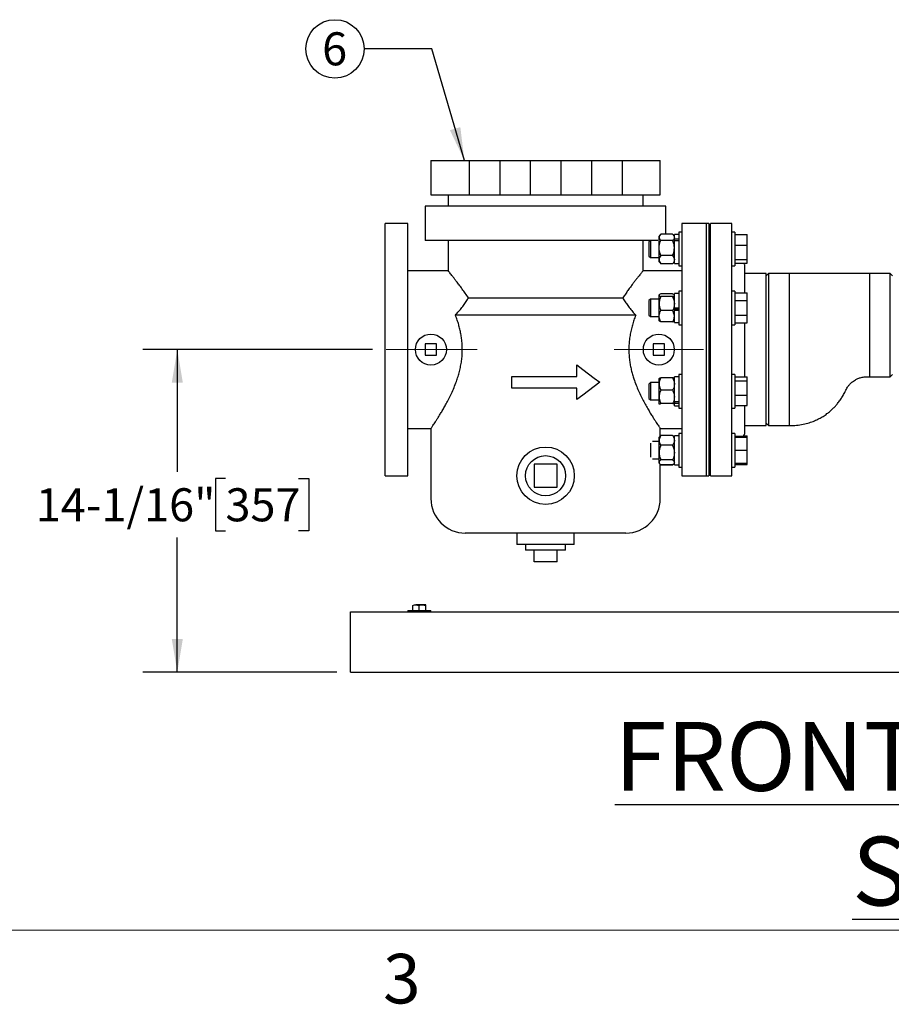
# Model space of a CAD drawing. Units: inches. Extents: x 0.1 to 22.1, y 0.1 to 17.1.
# Drawn here: x 6.9 to 10.1, y 0.2 to 3.8 of the extents above; entities that cross this region are included whole.
import ezdxf

# ---------------------------------------------------------------- set-up
doc = ezdxf.new("R2010")
doc.units = ezdxf.units.IN
doc.header["$MEASUREMENT"] = 0
doc.linetypes.add('CENTERX2', pattern=[0.8, 0.5, -0.1, 0.1, -0.1])
doc.layers.add('7', color=7, linetype='Continuous', lineweight=25)
doc.styles.add('SLDTEXTSTYLE0', font='TXT', dxfattribs={"width": 0.75})
doc.styles.add('SLDTEXTSTYLE3', font='TXT', dxfattribs={"width": 0.8625})
doc.dimstyles.new('SLDDIMSTYLE0', dxfattribs={"dimtxt": 0.12, "dimasz": 0.12, "dimexe": 0, "dimexo": 0.0625, "dimgap": 0.03, "dimtad": 0, "dimtih": 1, "dimtoh": 1, "dimdec": 6, "dimlfac": 12, "dimrnd": 1e-09, "dimzin": 12, "dimdsep": 46, "dimlunit": 5, "dimtxsty": 'SLDTEXTSTYLE0', "dimsah": 1, "dimcen": 0.09, "dimadec": 0, "dimazin": 3, "dimtfac": 1, "dimtofl": 0, "dimtmove": 0, "dimatfit": 3, "dimfxl": 0, "dimfrac": 2, "dimtolj": 1, "dimtzin": 12, "dimarcsym": 0})
doc.dimstyles.new('SLDDIMSTYLE2', dxfattribs={"dimtxt": 0.18, "dimasz": 0.12, "dimexe": 0, "dimexo": 0.0625, "dimgap": 0, "dimtad": 0, "dimtih": 1, "dimtoh": 1, "dimdec": 0, "dimrnd": 1e-09, "dimzin": 0, "dimdsep": 46, "dimlunit": 5, "dimtxsty": 'Standard', "dimsah": 1, "dimcen": 0.09, "dimadec": 0, "dimazin": 0, "dimtfac": 0.12, "dimtdec": 0, "dimtofl": 0, "dimtmove": 0, "dimatfit": 3, "dimfxl": 0, "dimfrac": 2, "dimtolj": 1, "dimtzin": 0, "dimarcsym": 0})

# ---------------------------------------------------------------- blocks, each defined once
blk = doc.blocks.new('_D_11')
at = {"layer": '7'}
for p, q in [((8.1895, 2.5909), (7.355, 2.5909)), ((7.48, 2.5909), (7.48, 2.1471)), ((7.655, 2.1227), (7.6184, 2.1227)), ((7.6184, 2.1227), (7.6184, 1.9322)), ((7.921, 2.1227), (7.9576, 2.1227)), ((7.9576, 2.1227), (7.9576, 1.9322)), ((7.6184, 1.9322), (7.655, 1.9322)), ((7.9576, 1.9322), (7.921, 1.9322)), ((7.48, 1.419), (7.48, 1.9079)), ((8.0599, 1.419), (7.355, 1.419))]:
    blk.add_line(p, q, dxfattribs=at)
for points in [[(7.48, 2.5909), (7.46, 2.4709), (7.5, 2.4709)], [(7.48, 1.419), (7.5, 1.539), (7.46, 1.539)]]:
    blk.add_solid(points, dxfattribs=at)
at = {"layer": '7', "char_height": 0.12, "attachment_point": 1, "style": 'SLDTEXTSTYLE0'}
for s, insert in [('14-1/16"', (6.9659, 2.0869)), ('357', (7.655, 2.0869))]:
    blk.add_mtext(s, dxfattribs=dict(at, insert=insert))
blk = doc.blocks.new('SW_NOTE_8')
at = {"layer": '7', "color": 0}
blk.add_circle((-0.1061, 0), 0.1061, dxfattribs=at)
at = {"layer": '7', "color": 0, "insert": (-0.1073, 0.0603), "char_height": 0.12, "attachment_point": 2, "style": 'SLDTEXTSTYLE0'}
blk.add_mtext('6', dxfattribs=at)

msp = doc.modelspace()

# ---------------------------------------------------------------- linework, layer by layer
at = {"color": 7, "linetype": 'Continuous', "lineweight": 25}
for p, q in [((8.40158443, 3.27842466), (8.40158443, 3.15342455)), ((8.40158443, 3.27842466), (8.54003753, 3.27842466)), ((8.54003753, 3.27842466), (8.54003753, 3.15342455)), ((8.54003753, 3.27842466), (8.65202015, 3.27842466)), ((8.65202015, 3.27842466), (8.65202015, 3.15342455)), ((8.65202015, 3.27842466), (8.7622598, 3.27842466)), ((8.7622598, 3.27842466), (8.7622598, 3.15342455)), ((8.7622598, 3.27842466), (8.87424242, 3.27842466)), ((8.87424242, 3.27842466), (8.87424242, 3.15342455)), ((8.87424242, 3.27842466), (8.98448197, 3.27842466)), ((8.98448197, 3.27842466), (8.98448197, 3.15342455)), ((8.98448197, 3.27842466), (9.09646459, 3.27842466)), ((9.09646459, 3.27842466), (9.09646459, 3.15342455)), ((9.09646459, 3.27842466), (9.23491779, 3.27842466)), ((9.23491779, 3.15342455), (9.23491779, 3.27842466)), ((8.40158443, 3.15342455), (8.53984667, 3.15342455)), ((8.46408444, 3.15342455), (8.46408444, 3.11175791)), ((8.53984667, 3.15342455), (9.09665545, 3.15342455)), ((9.09665545, 3.15342455), (9.23491779, 3.15342455)), ((9.17241778, 3.11175791), (9.17241778, 3.15342455)), ((8.38075116, 3.11175791), (8.38075116, 2.9867579)), ((8.81825101, 3.11175791), (8.38075116, 3.11175791)), ((9.25575106, 3.11175791), (8.81825101, 3.11175791)), ((9.25575106, 3.01060934), (9.25575106, 3.11175791)), ((8.31825115, 3.04925791), (8.23491768, 3.04925791)), ((8.23491768, 2.59092459), (8.23491768, 3.04925791)), ((8.31825115, 2.59092459), (8.31825115, 3.04925791)), ((9.40158444, 3.04925791), (9.3130427, 3.04925791)), ((9.3130427, 3.04925791), (9.3130427, 2.13259127)), ((9.41200108, 3.04925791), (9.40158444, 3.04925791)), ((9.40158444, 3.04925791), (9.40158444, 2.13259127)), ((9.40158444, 3.04925791), (9.40158444, 2.59092459)), ((9.41200108, 3.04925791), (9.41200108, 2.59092459)), ((9.49533445, 3.04925791), (9.41720944, 3.04925791)), ((9.41720944, 2.13259127), (9.41720944, 3.04925791)), ((9.49533445, 2.13259127), (9.49533445, 3.04925791)), ((9.23538291, 3.00882765), (9.23079279, 3.00350186)), ((9.27995938, 3.01060934), (9.23704277, 3.01060934)), ((9.28620937, 3.00350186), (9.28161924, 3.00882765)), ((9.30187612, 3.00929356), (9.28620937, 3.00929356)), ((9.28620937, 2.99362563), (9.28620937, 3.00929356)), ((9.3130427, 3.01783523), (9.30187612, 3.01783523)), ((9.30187612, 3.01783523), (9.30187612, 2.89541857)), ((9.50650103, 3.01783523), (9.49533445, 3.01783523)), ((9.50650103, 3.01783523), (9.50650103, 2.89541857)), ((9.50650103, 3.0089092), (9.55016779, 3.0089092)), ((9.55016779, 2.9706359), (9.55016779, 3.0089092)), ((8.81825101, 2.9867579), (8.38075116, 2.9867579)), ((8.46408444, 2.9867579), (8.46408444, 2.877259)), ((9.22553592, 2.9867579), (8.81825101, 2.9867579)), ((9.17241778, 2.877259), (9.17241778, 2.9867579)), ((9.1978446, 2.9867579), (9.1940011, 2.9829144)), ((9.1940011, 2.9829144), (9.1940011, 2.9303394)), ((9.19896356, 2.9867579), (9.19896356, 2.92537685)), ((9.23079279, 2.98787685), (9.22869039, 2.98787685)), ((9.23079279, 2.99882334), (9.23079279, 3.00350186)), ((9.23079279, 2.9600462), (9.23079279, 2.99882334)), ((9.27995938, 2.98703734), (9.23704277, 2.98703734)), ((9.28620937, 2.99362563), (9.30187612, 2.99362563)), ((9.28620937, 2.98955695), (9.28620937, 2.99362563)), ((9.28620937, 2.98730672), (9.28620937, 2.98955695)), ((9.28620937, 2.98730672), (9.30187612, 2.98730672)), ((9.28620937, 2.90396024), (9.28620937, 2.98730672)), ((9.41720944, 2.98787685), (9.41200108, 2.98787685)), ((9.50650103, 2.9706359), (9.55016779, 2.9706359)), ((9.55016779, 2.91835365), (9.55016779, 2.9706359)), ((9.23079279, 2.91784971), (9.23079279, 2.9600462)), ((9.1940011, 2.9303394), (9.19896356, 2.92537685)), ((9.19896356, 2.92537685), (9.23079279, 2.92537685)), ((9.23079279, 2.90975185), (9.23079279, 2.91784971)), ((9.23079279, 2.90975185), (9.23538291, 2.90442615)), ((9.23704277, 2.90264446), (9.23552919, 2.90455228)), ((9.27995938, 2.93305495), (9.23704277, 2.93305495)), ((9.27995938, 2.90264446), (9.23704277, 2.90264446)), ((9.27995938, 2.90264446), (9.28147297, 2.90455228)), ((9.28161924, 2.90442615), (9.28620937, 2.90975185)), ((9.28620937, 2.90396024), (9.30187612, 2.90396024)), ((9.41200108, 2.92537685), (9.41720944, 2.92537685)), ((9.50650103, 2.91835365), (9.55016779, 2.91835365)), ((9.50650103, 2.9043446), (9.55016779, 2.9043446)), ((9.55016779, 2.9043446), (9.55016779, 2.91835365)), ((8.46418495, 2.87738289), (8.31825115, 2.87738289)), ((9.3130427, 2.87738289), (9.17231727, 2.87738289)), ((9.30187612, 2.89541857), (9.3130427, 2.89541857)), ((9.49533445, 2.89541857), (9.50650103, 2.89541857)), ((9.54220946, 2.79653001), (9.54220946, 2.89561207)), ((9.62033437, 2.86696625), (9.54220946, 2.86696625)), ((9.62866777, 2.86696625), (9.62033437, 2.85863294)), ((9.62033437, 2.31488292), (9.62033437, 2.86696625)), ((9.70366774, 2.86696625), (9.62866777, 2.86696625)), ((9.62866777, 2.86696625), (9.62866777, 2.59092459)), ((9.99533441, 2.86696625), (9.70366774, 2.86696625)), ((10.07033443, 2.86696625), (9.99533441, 2.86696625)), ((10.07866774, 2.85863294), (10.07033443, 2.86696625)), ((10.07033443, 2.67946623), (10.07033443, 2.86696625)), ((9.27995938, 2.79352455), (9.23704277, 2.79352455)), ((9.30187612, 2.7950701), (9.28620937, 2.7950701)), ((9.28620937, 2.74206196), (9.28620937, 2.7950701)), ((9.3130427, 2.80361177), (9.30187612, 2.80361177)), ((9.30187612, 2.80361177), (9.30187612, 2.68119512)), ((9.50650103, 2.80361177), (9.49533445, 2.80361177)), ((9.50650103, 2.80361177), (9.50650103, 2.68119512)), ((9.50650103, 2.79653001), (9.55016779, 2.79653001)), ((9.55016779, 2.7694667), (9.55016779, 2.79653001)), ((8.53801571, 2.77842461), (9.09848651, 2.77842461)), ((9.19896356, 2.7736534), (9.1940011, 2.76869094)), ((9.1940011, 2.76869094), (9.1940011, 2.71611595)), ((9.23079279, 2.7736534), (9.19896356, 2.7736534)), ((9.19896356, 2.7736534), (9.19896356, 2.71115339)), ((9.23169536, 2.79032569), (9.23079279, 2.7892784)), ((9.23079279, 2.78844554), (9.23079279, 2.7892784)), ((9.23079279, 2.75780605), (9.23079279, 2.78844554)), ((9.23079279, 2.71176391), (9.23079279, 2.75780605)), ((9.27995938, 2.78336653), (9.23704277, 2.78336653)), ((9.28620937, 2.7892784), (9.28530679, 2.79032569)), ((9.41720944, 2.7736534), (9.41200108, 2.7736534)), ((9.50650103, 2.7694667), (9.55016779, 2.7694667)), ((9.55016779, 2.71534019), (9.55016779, 2.7694667)), ((9.27995938, 2.73224548), (9.23704277, 2.73224548)), ((9.28620937, 2.73477056), (9.28620937, 2.74206196)), ((9.28620937, 2.74206196), (9.30187612, 2.74206196)), ((9.30187612, 2.73721302), (9.28620937, 2.73721302)), ((9.28620937, 2.73477056), (9.28620937, 2.73382741)), ((9.28620937, 2.73382741), (9.30187612, 2.73382741)), ((9.28620937, 2.68973679), (9.28620937, 2.73382741)), ((9.14563119, 2.7159246), (8.49087094, 2.7159246)), ((9.1940011, 2.71611595), (9.19896356, 2.71115339)), ((9.19896356, 2.71115339), (9.23079279, 2.71115339)), ((9.23079279, 2.69552839), (9.23079279, 2.71176391)), ((9.23079279, 2.69552839), (9.23169536, 2.6944812)), ((9.27995938, 2.69128234), (9.23704277, 2.69128234)), ((9.28530679, 2.6944812), (9.28620937, 2.69552839)), ((9.28620937, 2.68973679), (9.30187612, 2.68973679)), ((9.41200108, 2.71115339), (9.41720944, 2.71115339)), ((9.50650103, 2.71534019), (9.55016779, 2.71534019)), ((9.50650103, 2.68827688), (9.55016779, 2.68827688)), ((9.54220946, 2.49172803), (9.54220946, 2.68827688)), ((9.55016779, 2.68827688), (9.55016779, 2.71534019)), ((9.30187612, 2.68119512), (9.3130427, 2.68119512)), ((9.49533445, 2.68119512), (9.50650103, 2.68119512)), ((10.07033443, 2.49196621), (10.07033443, 2.67946623)), ((8.38075116, 2.61175796), (8.38075116, 2.57009122)), ((8.4224177, 2.61175796), (8.38075116, 2.61175796)), ((8.4224177, 2.57009122), (8.4224177, 2.61175796)), ((9.20887605, 2.61175796), (9.20887605, 2.57009122)), ((9.25054279, 2.61175796), (9.20887605, 2.61175796)), ((9.25054279, 2.57009122), (9.25054279, 2.61175796)), ((8.23491768, 2.13259127), (8.23491768, 2.59092459)), ((8.31825115, 2.13259127), (8.31825115, 2.59092459)), ((9.40158444, 2.59092459), (9.40158444, 2.13259127)), ((9.41200108, 2.59092459), (9.41200108, 2.13259127)), ((9.62866777, 2.59092459), (9.62866777, 2.31488292)), ((8.38075116, 2.57009122), (8.4224177, 2.57009122)), ((9.20887605, 2.57009122), (9.25054279, 2.57009122)), ((8.93236477, 2.49290506), (8.93236477, 2.53516941)), ((8.69568446, 2.49290506), (8.93236477, 2.49290506)), ((8.69568446, 2.45123837), (8.69568446, 2.49290506)), ((9.19896356, 2.47069568), (9.1940011, 2.46573322)), ((9.23079279, 2.47069568), (9.19896356, 2.47069568)), ((9.19896356, 2.47069568), (9.19896356, 2.40819572)), ((9.23090064, 2.48644594), (9.23079279, 2.48632068)), ((9.23079279, 2.46578192), (9.23079279, 2.48632068)), ((9.27995938, 2.48816993), (9.23704277, 2.48816993)), ((9.28620937, 2.48632068), (9.28610152, 2.48644594)), ((9.30187612, 2.49211239), (9.28620937, 2.49211239)), ((9.28620937, 2.40196408), (9.28620937, 2.49211239)), ((9.3130427, 2.50065406), (9.30187612, 2.50065406)), ((9.30187612, 2.50065406), (9.30187612, 2.3782374)), ((9.41720944, 2.47069568), (9.41200108, 2.47069568)), ((9.50650103, 2.50065406), (9.49533445, 2.50065406)), ((9.50650103, 2.50065406), (9.50650103, 2.3782374)), ((9.50650103, 2.49172803), (9.55016779, 2.49172803)), ((9.50650103, 2.47771898), (9.55016779, 2.47771898)), ((9.55016779, 2.47771898), (9.55016779, 2.49172803)), ((9.55016779, 2.42543673), (9.55016779, 2.47771898)), ((9.99533441, 2.49196621), (10.07033443, 2.49196621)), ((10.07033443, 2.49196621), (10.07866774, 2.50029962)), ((8.93236477, 2.45123837), (8.69568446, 2.45123837)), ((8.93236477, 2.40897403), (8.93236477, 2.45123837)), ((9.1940011, 2.46573322), (9.1940011, 2.41315823)), ((9.23079279, 2.41903182), (9.23079279, 2.46578192)), ((9.27995938, 2.44339395), (9.23704277, 2.44339395)), ((9.1940011, 2.41315823), (9.19896356, 2.40819572)), ((9.19896356, 2.40819572), (9.23079279, 2.40819572)), ((9.23079279, 2.39269558), (9.23079279, 2.41903182)), ((9.28620937, 2.4013452), (9.28620937, 2.40196408)), ((9.28620937, 2.40196408), (9.30187612, 2.40196408)), ((9.28620937, 2.4013452), (9.28620937, 2.39663769)), ((9.41200108, 2.40819572), (9.41720944, 2.40819572)), ((9.50650103, 2.42543673), (9.55016779, 2.42543673)), ((9.55016779, 2.38716343), (9.55016779, 2.42543673)), ((9.23111134, 2.39244836), (9.23079279, 2.39269558)), ((9.23079279, 2.39257072), (9.23090064, 2.39244552)), ((9.27995938, 2.39466969), (9.23704277, 2.39466969)), ((9.28610152, 2.39244552), (9.28620937, 2.39257072)), ((9.28620937, 2.39663769), (9.30187612, 2.39663769)), ((9.28620937, 2.38677907), (9.28620937, 2.39663769)), ((9.28620937, 2.38677907), (9.30187612, 2.38677907)), ((9.30187612, 2.3782374), (9.3130427, 2.3782374)), ((9.49533445, 2.3782374), (9.50650103, 2.3782374)), ((9.50650103, 2.38716343), (9.55016779, 2.38716343)), ((9.54220946, 2.2862371), (9.54220946, 2.38716343)), ((8.31825115, 2.30446624), (8.40170333, 2.30446624)), ((8.40158443, 2.30463891), (8.40158443, 2.04925789)), ((9.23478755, 2.30446624), (9.3130427, 2.30446624)), ((9.23491779, 2.27655462), (9.23491779, 2.30465529)), ((9.54220946, 2.31488292), (9.62033437, 2.31488292)), ((9.62033437, 2.32321623), (9.62866777, 2.31488292)), ((9.62866777, 2.31488292), (9.70366774, 2.31488292)), ((9.23079279, 2.25647228), (9.20640729, 2.25647228)), ((9.23327055, 2.27497211), (9.23079279, 2.27209728)), ((9.23079279, 2.2606974), (9.23079279, 2.27209728)), ((9.23079279, 2.21642521), (9.23079279, 2.2606974)), ((9.23704277, 2.27920466), (9.23491779, 2.27652627)), ((9.23538291, 2.27742298), (9.23491779, 2.2768833)), ((9.27995938, 2.27920466), (9.23704277, 2.27920466)), ((9.27995938, 2.27838715), (9.23704277, 2.27838715)), ((9.27995938, 2.27920466), (9.28147297, 2.27729694)), ((9.28373161, 2.27497211), (9.28161924, 2.27742298)), ((9.28620937, 2.27209728), (9.28373161, 2.27497211)), ((9.30187612, 2.27788893), (9.28620937, 2.27788893)), ((9.28620937, 2.17255669), (9.28620937, 2.27788893)), ((9.3130427, 2.2864306), (9.30187612, 2.2864306)), ((9.30187612, 2.28642904), (9.30187612, 2.16401395)), ((9.41720944, 2.25647228), (9.41200108, 2.25647228)), ((9.50650103, 2.2864306), (9.49533445, 2.2864306)), ((9.50650103, 2.28642904), (9.50650103, 2.16401395)), ((9.50650103, 2.27582042), (9.53179272, 2.27582042)), ((9.50650103, 2.27209728), (9.55016779, 2.27209728)), ((9.53747159, 2.27750452), (9.55016779, 2.27750452)), ((9.55016779, 2.27209728), (9.55016779, 2.27750452)), ((9.55016779, 2.22522227), (9.55016779, 2.27209728)), ((9.19896356, 2.25087911), (9.19896356, 2.19956544)), ((9.27995938, 2.24300765), (9.23704277, 2.24300765)), ((9.50650103, 2.22522227), (9.55016779, 2.22522227)), ((9.55016779, 2.17834727), (9.55016779, 2.22522227)), ((9.20640729, 2.19397227), (9.23079279, 2.19397227)), ((9.23079279, 2.18095008), (9.23079279, 2.21642521)), ((9.27995938, 2.18984277), (9.23704277, 2.18984277)), ((9.41200108, 2.19397227), (9.41720944, 2.19397227)), ((8.77658447, 2.17425791), (8.77658447, 2.09092458)), ((8.85991775, 2.17425791), (8.77658447, 2.17425791)), ((8.85991775, 2.09092458), (8.85991775, 2.17425791)), ((9.23079279, 2.17834727), (9.23079279, 2.18095008)), ((9.23079279, 2.17834727), (9.23327055, 2.17547244)), ((9.23491779, 2.04925789), (9.23491779, 2.17388992)), ((9.23704277, 2.17123988), (9.23552919, 2.1731476)), ((9.23666574, 2.17176529), (9.23704277, 2.17123988)), ((9.27995938, 2.17205739), (9.23704277, 2.17205739)), ((9.27995938, 2.17123988), (9.23704277, 2.17123988)), ((9.27995938, 2.17123988), (9.28147297, 2.1731476)), ((9.28033641, 2.17176529), (9.27995938, 2.17123988)), ((9.28373161, 2.17547244), (9.28620937, 2.17834727)), ((9.28620937, 2.17255562), (9.30187612, 2.17255562)), ((9.30187612, 2.16401395), (9.3130427, 2.16401395)), ((9.49533445, 2.16401395), (9.50650103, 2.16401395)), ((9.50650103, 2.17834727), (9.55016779, 2.17834727)), ((9.50650103, 2.17293998), (9.55016779, 2.17293998)), ((9.55016779, 2.17293998), (9.55016779, 2.17834727)), ((8.23491768, 2.13259127), (8.31825115, 2.13259127)), ((9.3130427, 2.13259127), (9.40158444, 2.13259127)), ((9.40158444, 2.13259127), (9.41200108, 2.13259127)), ((9.41720944, 2.13259127), (9.49533445, 2.13259127)), ((8.77658447, 2.09092458), (8.85991775, 2.09092458)), ((9.10991778, 1.9242579), (8.52658444, 1.9242579)), ((8.71408446, 1.9242579), (8.71408446, 1.88259124)), ((8.92241776, 1.88259124), (8.92241776, 1.9242579)), ((8.81825101, 1.88259124), (8.71408446, 1.88259124)), ((8.74533447, 1.88259124), (8.74533447, 1.86175792)), ((8.81825101, 1.86175792), (8.74533447, 1.86175792)), ((8.77658447, 1.82009125), (8.77658447, 1.86175792)), ((8.92241776, 1.88259124), (8.81825101, 1.88259124)), ((8.89116775, 1.86175792), (8.81825101, 1.86175792)), ((8.85991775, 1.82009125), (8.85991775, 1.86175792)), ((8.89116775, 1.86175792), (8.89116775, 1.88259124)), ((8.85991775, 1.82009125), (8.77658447, 1.82009125)), ((8.33579659, 1.64321625), (8.33579659, 1.66137475)), ((8.37047835, 1.66346625), (8.34709976, 1.66346625)), ((8.35840313, 1.64321625), (8.35840313, 1.66137475)), ((8.38332542, 1.66346625), (8.37047835, 1.66346625)), ((8.38255357, 1.64321625), (8.38255357, 1.66137475)), ((8.38332542, 1.66346625), (8.38340091, 1.66330099)), ((8.38340208, 1.66344415), (8.38336375, 1.66346625)), ((8.10991767, 1.60134125), (8.10991767, 1.63779958)), ((8.10991767, 1.63779958), (13.10991783, 1.63779958)), ((8.31828029, 1.64321625), (8.31828029, 1.63779958)), ((8.31828029, 1.64321625), (8.40161376, 1.64321625)), ((8.40161376, 1.63779958), (8.40161376, 1.64321625)), ((8.10991767, 1.45550791), (8.10991767, 1.60134125)), ((8.10991767, 1.41904958), (8.10991767, 1.45550791)), ((8.10991767, 1.41904958), (13.10991783, 1.41904958)), ((8.27658442, 1.41904958), (8.27658442, 1.41892457)), ((8.27658442, 1.41892457), (12.94325108, 1.41892457))]:
    msp.add_line(p, q, dxfattribs=at)
at = {"color": 7, "linetype": 'Continuous', "lineweight": 25, "flags": 128}
for points in [[(8.93236477, 2.53516941), (8.95359012, 2.51891922), (8.97443943, 2.50295689), (8.9948551, 2.48732651), (9.01478031, 2.47207169)], [(9.01478031, 2.47207169), (8.9948551, 2.45681682), (8.97443943, 2.44118649), (8.95359012, 2.42522411), (8.93236477, 2.40897403)]]:
    msp.add_lwpolyline(points, dxfattribs=at)
at = {"color": 7, "linetype": 'Continuous', "lineweight": 25}
for centre, radius in [((8.40158441, 2.59092458), 0.05625), ((9.22970941, 2.59092458), 0.05625), ((8.81825108, 2.13259125), 0.10416667), ((8.81825108, 2.13259125), 0.07291667)]:
    msp.add_circle(centre, radius, dxfattribs=at)
for centre, radius, start, end in [((9.53179275, 2.89561208), 0.01041667, 360, 56.96360246), ((9.53179275, 2.28623708), 0.01041667, 270, 0), ((8.52658441, 2.04925791), 0.125, 180, 270), ((9.10991775, 2.04925791), 0.125, 270, 0)]:
    msp.add_arc(centre, radius, start, end, dxfattribs=at)
for points, knots in [([(9.23704277, 3.01060934), (9.23540125, 3.00877678), (9.23205841, 3.0050449), (9.23080342, 3.00096849), (9.23079306, 2.99887875), (9.23079279, 2.99882334)], [0, 0, 0, 0, 0.4843405499, 0.9863286859, 1, 1, 1, 1]), ([(9.27995938, 3.01060934), (9.28160096, 3.00877679), (9.28494391, 3.00504492), (9.28619874, 3.00096849), (9.28620909, 2.99887875), (9.28620937, 2.99882334)], [0, 0, 0, 0, 0.4843413611, 0.9863286952, 1, 1, 1, 1]), ([(9.23079279, 2.99882334), (9.23103057, 2.99717363), (9.23151472, 2.99381456), (9.23431796, 2.98990891), (9.23642868, 2.9876845), (9.23704277, 2.98703734)], [0, 0, 0, 0, 0.4062914291, 0.8272688261, 1, 1, 1, 1]), ([(9.23079279, 2.9600462), (9.23079941, 2.9606644), (9.23084276, 2.96470894), (9.23186949, 2.97225697), (9.23436902, 2.98059602), (9.23638179, 2.98544499), (9.23704277, 2.98703734)], [0, 0, 0, 0, 0.0665314712, 0.4352811839, 0.8145516219, 1, 1, 1, 1]), ([(9.28620937, 2.99882334), (9.28597159, 2.99717363), (9.28548743, 2.99381456), (9.28268419, 2.98990891), (9.28057347, 2.9876845), (9.27995938, 2.98703734)], [0, 0, 0, 0, 0.4062914291, 0.8272688261, 1, 1, 1, 1]), ([(9.28620937, 2.9600462), (9.28620274, 2.9606644), (9.2861594, 2.96470894), (9.28513266, 2.97225697), (9.28263313, 2.98059602), (9.28062036, 2.98544499), (9.27995938, 2.98703734)], [0, 0, 0, 0, 0.0665314712, 0.4352811839, 0.8145516219, 1, 1, 1, 1]), ([(9.23704277, 2.93305495), (9.2361142, 2.93534017), (9.23391722, 2.94074696), (9.2313844, 2.9497569), (9.23099165, 2.95658757), (9.23079279, 2.9600462)], [0, 0, 0, 0, 0.2654597732, 0.628074346, 1, 1, 1, 1]), ([(9.27995938, 2.93305495), (9.28088795, 2.93534017), (9.28308493, 2.94074696), (9.28561776, 2.9497569), (9.2860105, 2.95658757), (9.28620937, 2.9600462)], [0, 0, 0, 0, 0.2654597732, 0.628074346, 1, 1, 1, 1]), ([(9.23704277, 2.93305495), (9.23540125, 2.93069068), (9.23205843, 2.925876), (9.23080342, 2.9206181), (9.23079306, 2.91792121), (9.23079279, 2.91784971)], [0, 0, 0, 0, 0.4843426249, 0.9863280954, 1, 1, 1, 1]), ([(9.23079279, 2.91784971), (9.23103057, 2.91572142), (9.23151472, 2.91138792), (9.23431799, 2.90634919), (9.23642869, 2.9034794), (9.23704277, 2.90264446)], [0, 0, 0, 0, 0.4062892375, 0.8272663268, 1, 1, 1, 1]), ([(9.27995938, 2.93305495), (9.28160095, 2.93069068), (9.28494389, 2.92587601), (9.28619874, 2.92061809), (9.28620909, 2.91792121), (9.28620937, 2.91784971)], [0, 0, 0, 0, 0.4843434361, 0.9863281047, 1, 1, 1, 1]), ([(9.28620937, 2.91784971), (9.28597159, 2.91572142), (9.28548744, 2.91138792), (9.28268416, 2.90634919), (9.28057347, 2.9034794), (9.27995938, 2.90264446)], [0, 0, 0, 0, 0.4062892375, 0.8272663268, 1, 1, 1, 1]), ([(8.53801571, 2.77842461), (8.53414842, 2.78411984), (8.52641414, 2.79550986), (8.51514537, 2.81121611), (8.50438115, 2.82580609), (8.49502295, 2.83814352), (8.48715972, 2.84832802), (8.48062659, 2.85667249), (8.47497834, 2.86380941), (8.47039389, 2.8695491), (8.46697326, 2.87380649), (8.46486327, 2.87641971), (8.4639445, 2.87755638), (8.46415401, 2.87729726), (8.46418495, 2.877259)], [0, 0, 0, 0, 0.0996773609, 0.1993467939, 0.3015292232, 0.4036957803, 0.4856507824, 0.5675970923, 0.6517680594, 0.7359291978, 0.8180165522, 0.9000976517, 0.9852486944, 1, 1, 1, 1]), ([(9.17231727, 2.877259), (9.17226906, 2.87719926), (9.17217102, 2.87707775), (9.1706279, 2.87516868), (9.16820243, 2.87215704), (9.16476586, 2.86787203), (9.16040178, 2.86239424), (9.15519181, 2.85580204), (9.14918742, 2.84812461), (9.14245507, 2.83940912), (9.13490056, 2.82947566), (9.12661495, 2.81837806), (9.11761954, 2.80602644), (9.10821762, 2.79278931), (9.10173026, 2.78321291), (9.09848651, 2.77842461)], [0, 0, 0, 0, 0.0703948393, 0.1431530717, 0.2159143927, 0.2906875236, 0.3654664705, 0.4404569611, 0.515453694, 0.5920378827, 0.6686281911, 0.7507685288, 0.832915441, 0.9164558819, 1, 1, 1, 1]), ([(9.70366774, 2.86696625), (9.70366774, 2.86671006), (9.70366774, 2.86619768), (9.70366774, 2.8620655), (9.70366774, 2.85551329), (9.70366774, 2.84636153), (9.70366774, 2.83476366), (9.70366774, 2.82081361), (9.70366774, 2.80465074), (9.70366774, 2.7864293), (9.70366774, 2.7663251), (9.70366774, 2.74453167), (9.70366774, 2.72125892), (9.70366774, 2.69673097), (9.70366774, 2.67118407), (9.70366774, 2.64486424), (9.70366774, 2.6180249), (9.70366774, 2.59092459), (9.70366774, 2.56382427), (9.70366774, 2.53698493), (9.70366774, 2.51066508), (9.70366774, 2.48511815), (9.70366774, 2.46059023), (9.70366774, 2.4373175), (9.70366774, 2.41552402), (9.70366774, 2.39541987), (9.70366774, 2.37719838), (9.70366774, 2.3610355), (9.70366774, 2.34708553), (9.70366774, 2.33548763), (9.70366774, 2.32633596), (9.70366774, 2.31978363), (9.70366774, 2.31565158), (9.70366774, 2.31513914), (9.70366774, 2.31488292)], [0, 0, 0, 0, 0.0312500467, 0.0625000476, 0.0937500482, 0.1250000224, 0.1562500634, 0.1875000621, 0.2187500506, 0.2500000549, 0.2812501349, 0.3125001234, 0.3437500642, 0.3750001561, 0.4062500773, 0.4375001599, 0.4687500885, 0.5000001352, 0.5312501819, 0.5625001105, 0.5937501932, 0.6250002205, 0.6562502105, 0.6875001513, 0.7187501851, 0.7500002233, 0.7812502654, 0.8125002539, 0.8437502237, 0.8750002647, 0.9062501668, 0.9375001263, 0.9687500632, 1, 1, 1, 1]), ([(9.99533441, 2.86696625), (9.99533441, 2.86696625), (9.99533441, 2.86696625), (9.99533441, 2.86589375), (9.99533441, 2.86109528), (9.99533441, 2.85318913), (9.99533441, 2.84231031), (9.99533441, 2.82864545), (9.99533441, 2.81242788), (9.99533441, 2.79393545), (9.99533441, 2.77348438), (9.99533441, 2.75142462), (9.99533441, 2.72813362), (9.99533441, 2.7040099), (9.99533441, 2.68764746), (9.99533441, 2.67946623)], [0, 0, 0, 0, 0.0000008305, 0.083334193, 0.1666674445, 0.2500005592, 0.333333954, 0.4166671598, 0.5000005095, 0.5833336248, 0.6666670151, 0.7500001141, 0.8333333861, 0.9166666375, 1, 1, 1, 1]), ([(9.23704277, 2.79352455), (9.23540125, 2.7927348), (9.23205843, 2.79112653), (9.23080341, 2.78937027), (9.23079306, 2.78846943), (9.23079279, 2.78844554)], [0, 0, 0, 0, 0.4843418865, 0.98632556, 1, 1, 1, 1]), ([(9.27995938, 2.79352455), (9.28174801, 2.79273885), (9.28424575, 2.79164165), (9.2848932, 2.79046246), (9.28507701, 2.79012769)], [0, 0, 0, 0, 0.7160986085, 1, 1, 1, 1]), ([(8.49087094, 2.7159246), (8.49494192, 2.72057157), (8.50308325, 2.72986477), (8.51445242, 2.74398501), (8.52499417, 2.75818926), (8.53274388, 2.7697188), (8.53679195, 2.77640372), (8.53801571, 2.77842461)], [0, 0, 0, 0, 0.2230079393, 0.4459802488, 0.6736932052, 0.9013558006, 1, 1, 1, 1]), ([(9.09848651, 2.77842461), (9.10130729, 2.77386076), (9.10694943, 2.76473214), (9.11696361, 2.75068035), (9.12799189, 2.73648607), (9.13774101, 2.72485177), (9.14378065, 2.71801835), (9.14563119, 2.7159246)], [0, 0, 0, 0, 0.2219649815, 0.4439749805, 0.6716655906, 0.8993987831, 1, 1, 1, 1]), ([(9.23079279, 2.78844554), (9.23103057, 2.78773465), (9.23151472, 2.78628716), (9.23431799, 2.78460397), (9.23642869, 2.78364541), (9.23704277, 2.78336653)], [0, 0, 0, 0, 0.406289915, 0.8272664079, 1, 1, 1, 1]), ([(9.23704277, 2.78336653), (9.23540125, 2.77939213), (9.23205843, 2.77129854), (9.23080341, 2.76245942), (9.23079306, 2.75792625), (9.23079279, 2.75780605)], [0, 0, 0, 0, 0.4843423852, 0.9863276507, 1, 1, 1, 1]), ([(9.23079279, 2.75780605), (9.23103057, 2.75422828), (9.23151472, 2.74694339), (9.23431799, 2.73847306), (9.23642869, 2.73364899), (9.23704277, 2.73224548)], [0, 0, 0, 0, 0.4062899614, 0.8272669621, 1, 1, 1, 1]), ([(9.28620937, 2.78844554), (9.28597159, 2.78773465), (9.28548744, 2.78628716), (9.28268416, 2.78460397), (9.28057347, 2.78364541), (9.27995938, 2.78336653)], [0, 0, 0, 0, 0.406289915, 0.8272664079, 1, 1, 1, 1]), ([(9.27995938, 2.78336653), (9.28160095, 2.77939213), (9.28494389, 2.77129857), (9.28619874, 2.76245942), (9.28620909, 2.75792625), (9.28620937, 2.75780605)], [0, 0, 0, 0, 0.4843431964, 0.98632766, 1, 1, 1, 1]), ([(9.28620937, 2.75780605), (9.28597159, 2.75422828), (9.28548744, 2.74694339), (9.28268417, 2.73847306), (9.28057347, 2.73364899), (9.27995938, 2.73224548)], [0, 0, 0, 0, 0.4062899614, 0.8272669621, 1, 1, 1, 1]), ([(9.23079279, 2.71176391), (9.23079941, 2.71223301), (9.23084276, 2.71530218), (9.23186946, 2.72102967), (9.23436906, 2.72735769), (9.2363818, 2.73103716), (9.23704277, 2.73224548)], [0, 0, 0, 0, 0.066529821, 0.4352821827, 0.8145492704, 1, 1, 1, 1]), ([(9.28620937, 2.71176391), (9.28620274, 2.71223301), (9.2861594, 2.71530218), (9.2851327, 2.72102967), (9.28263309, 2.72735769), (9.28062036, 2.73103716), (9.27995938, 2.73224548)], [0, 0, 0, 0, 0.066529821, 0.4352821827, 0.8145492704, 1, 1, 1, 1]), ([(8.40170333, 2.30463891), (8.40167409, 2.30459627), (8.40157143, 2.3044465), (8.40242988, 2.30569653), (8.40428658, 2.30840657), (8.40715471, 2.31262326), (8.410837, 2.31808706), (8.41526151, 2.32473359), (8.4204316, 2.33261884), (8.42644228, 2.34196436), (8.43322354, 2.35276072), (8.44075421, 2.36512208), (8.44873273, 2.3787061), (8.45742587, 2.39419049), (8.46666042, 2.41161512), (8.47630136, 2.4312858), (8.48568194, 2.45242259), (8.49372735, 2.4730956), (8.50028676, 2.49271644), (8.50550094, 2.51110954), (8.50984568, 2.53025017), (8.51311871, 2.54990197), (8.51514378, 2.5697631), (8.51590361, 2.58991281), (8.51527801, 2.61032781), (8.51338087, 2.62979192), (8.51049948, 2.64792523), (8.50692335, 2.6648316), (8.50255685, 2.68141118), (8.49725202, 2.69861357), (8.49311, 2.70985032), (8.49087094, 2.7159246)], [0, 0, 0, 0, 0.0134502019, 0.0472370669, 0.0820496131, 0.1168640699, 0.1500814639, 0.1833012643, 0.2173025841, 0.2513063682, 0.2883300369, 0.3253563436, 0.3631659765, 0.4009772645, 0.4443135733, 0.4876491113, 0.5321528386, 0.5766497233, 0.6097718611, 0.6428897398, 0.6768600991, 0.7108249099, 0.7440164009, 0.777205344, 0.8116567813, 0.8461110782, 0.8754356169, 0.9047631036, 0.9347414896, 0.9647230468, 1, 1, 1, 1]), ([(9.14563119, 2.7159246), (9.14447501, 2.71283856), (9.14119462, 2.70408265), (9.13621959, 2.68912644), (9.13100002, 2.67074138), (9.12665676, 2.65159853), (9.12338333, 2.63194732), (9.12135837, 2.61208604), (9.12059849, 2.59193638), (9.12122421, 2.57152131), (9.12312148, 2.55205742), (9.12600229, 2.53392344), (9.12957998, 2.51701948), (9.13394007, 2.50043064), (9.13969025, 2.48191333), (9.1469805, 2.4619191), (9.15591142, 2.44067011), (9.16539805, 2.420461), (9.17514353, 2.40145486), (9.18479778, 2.38387696), (9.1942334, 2.36762713), (9.20324672, 2.35278444), (9.21106724, 2.34037377), (9.21758217, 2.33029578), (9.22293132, 2.32218043), (9.22744914, 2.31542962), (9.23100481, 2.31018275), (9.23342969, 2.30663142), (9.23477727, 2.30467091), (9.23478446, 2.30465988), (9.23478745, 2.30465529)], [0, 0, 0, 0, 0.0180284097, 0.0511513886, 0.0842701505, 0.1182413724, 0.1522070457, 0.1853993795, 0.2185891654, 0.2530414825, 0.2874966542, 0.3168219125, 0.3461501111, 0.3761292584, 0.4061116225, 0.4488890661, 0.4916739612, 0.5356724003, 0.5796729198, 0.6231493871, 0.666623659, 0.7113268156, 0.7560242555, 0.7920536016, 0.8280797292, 0.8651010417, 0.9021189797, 0.9381924782, 0.9742642406, 1, 1, 1, 1]), ([(9.23704277, 2.69128234), (9.2361142, 2.69301643), (9.23391721, 2.69711929), (9.23138441, 2.70395612), (9.23099165, 2.70913942), (9.23079279, 2.71176391)], [0, 0, 0, 0, 0.2654590942, 0.6280754953, 1, 1, 1, 1]), ([(9.23704277, 2.69128234), (9.23525421, 2.69206805), (9.23275656, 2.69316526), (9.23210899, 2.69434443), (9.23192514, 2.6946792)], [0, 0, 0, 0, 0.7160940342, 1, 1, 1, 1]), ([(9.27995938, 2.69128234), (9.28088795, 2.69301643), (9.28308495, 2.69711929), (9.28561775, 2.70395612), (9.2860105, 2.70913942), (9.28620937, 2.71176391)], [0, 0, 0, 0, 0.2654590942, 0.6280754953, 1, 1, 1, 1]), ([(9.27995938, 2.69128234), (9.28174801, 2.69206805), (9.28424577, 2.69316526), (9.2848932, 2.69434443), (9.28507701, 2.6946792)], [0, 0, 0, 0, 0.7160949985, 1, 1, 1, 1]), ([(9.99533441, 2.67946623), (9.99533441, 2.671285), (9.99533441, 2.65492256), (9.99533441, 2.63079887), (9.99533441, 2.60750789), (9.99533441, 2.58544812), (9.99533441, 2.56499696), (9.99533441, 2.54650477), (9.99533441, 2.53028628), (9.99533441, 2.51662488), (9.99533441, 2.50573316), (9.99533441, 2.49787565), (9.99533441, 2.49289504), (9.99533441, 2.49227582), (9.99533441, 2.49196621)], [0, 0, 0, 0, 0.0833334778, 0.1666668447, 0.2499999175, 0.3333334298, 0.4166669355, 0.5000001662, 0.5833336313, 0.6666669524, 0.7500003157, 0.8333336526, 0.9166670194, 1, 1, 1, 1]), ([(9.23704277, 2.48816993), (9.23540125, 2.48468881), (9.23205842, 2.47759974), (9.23080341, 2.46985797), (9.23079306, 2.46588722), (9.23079279, 2.46578192)], [0, 0, 0, 0, 0.4843398103, 0.986325201, 1, 1, 1, 1]), ([(9.23102041, 2.48644486), (9.23129211, 2.48665689), (9.23189334, 2.48712609), (9.23438388, 2.48769879), (9.23638546, 2.48805346), (9.23704277, 2.48816993)], [0, 0, 0, 0, 0.3563941899, 0.788642321, 1, 1, 1, 1]), ([(9.27995938, 2.48816993), (9.28160096, 2.48468881), (9.2849439, 2.47759976), (9.28619874, 2.46985797), (9.28620909, 2.46588722), (9.28620937, 2.46578192)], [0, 0, 0, 0, 0.4843406215, 0.9863252104, 1, 1, 1, 1]), ([(9.28598458, 2.4864432), (9.28571229, 2.48665579), (9.28511063, 2.48712556), (9.28261833, 2.48769879), (9.28061671, 2.48805346), (9.27995938, 2.48816993)], [0, 0, 0, 0, 0.3569875566, 0.7888371804, 1, 1, 1, 1]), ([(9.70366774, 2.31488292), (9.71257146, 2.31495648), (9.72962788, 2.31509739), (9.75390811, 2.31880631), (9.77560383, 2.32441428), (9.79476453, 2.33147082), (9.81148169, 2.33937533), (9.82667368, 2.34811813), (9.84014974, 2.35734445), (9.85207028, 2.36687758), (9.8622434, 2.37615711), (9.8713151, 2.3855014), (9.88021908, 2.39582915), (9.88891578, 2.4073239), (9.89752444, 2.42058762), (9.90566866, 2.43522623), (9.91112435, 2.44796599), (9.91672542, 2.4564281), (9.92025647, 2.46104349), (9.92363314, 2.46490104), (9.92722627, 2.46856598), (9.93146076, 2.4723885), (9.93706343, 2.47673207), (9.94433307, 2.48137447), (9.95372165, 2.48597636), (9.96543999, 2.48988066), (9.97963627, 2.4922137), (9.98986377, 2.49205246), (9.99533441, 2.49196621)], [0, 0, 0, 0, 0.0736709702, 0.1411278529, 0.2028124003, 0.2590346398, 0.3099917266, 0.3558053761, 0.4040861125, 0.4451220169, 0.4821414797, 0.518071297, 0.5529329184, 0.5950325974, 0.6373606345, 0.6838050474, 0.7336973523, 0.751684694, 0.7677037245, 0.7818089504, 0.7941197963, 0.8101997402, 0.8290226184, 0.85277877, 0.8815237904, 0.915407152, 0.954751737, 1, 1, 1, 1]), ([(9.23079279, 2.46578192), (9.23103056, 2.46264823), (9.2315147, 2.45626761), (9.23431802, 2.44884856), (9.23642869, 2.44462327), (9.23704277, 2.44339395)], [0, 0, 0, 0, 0.4062903299, 0.8272647392, 1, 1, 1, 1]), ([(9.23704277, 2.44339395), (9.23540125, 2.43960592), (9.23205843, 2.43189188), (9.23080341, 2.42346675), (9.23079306, 2.41914638), (9.23079279, 2.41903182)], [0, 0, 0, 0, 0.4843420684, 0.9863271602, 1, 1, 1, 1]), ([(9.28620937, 2.46578192), (9.28597159, 2.46264823), (9.28548745, 2.45626761), (9.28268413, 2.44884856), (9.28057347, 2.44462327), (9.27995938, 2.44339395)], [0, 0, 0, 0, 0.4062903299, 0.8272647392, 1, 1, 1, 1]), ([(9.27995938, 2.44339395), (9.28160095, 2.43960593), (9.28494389, 2.43189191), (9.28619874, 2.42346674), (9.28620909, 2.41914638), (9.28620937, 2.41903182)], [0, 0, 0, 0, 0.4843428796, 0.9863271696, 1, 1, 1, 1]), ([(9.23079279, 2.41903182), (9.23103056, 2.41562181), (9.2315147, 2.40867854), (9.23431802, 2.40060527), (9.23642869, 2.39600741), (9.23704277, 2.39466969)], [0, 0, 0, 0, 0.4062902622, 0.8272649872, 1, 1, 1, 1]), ([(9.28620937, 2.41903182), (9.28597159, 2.41562181), (9.28548745, 2.40867854), (9.28268414, 2.40060527), (9.28057347, 2.39600741), (9.27995938, 2.39466969)], [0, 0, 0, 0, 0.4062902622, 0.8272649872, 1, 1, 1, 1]), ([(9.23079279, 2.39269558), (9.23079941, 2.39274079), (9.23084276, 2.39303659), (9.23186946, 2.39358871), (9.23436904, 2.3941986), (9.23638179, 2.39455324), (9.23704277, 2.39466969)], [0, 0, 0, 0, 0.0665312242, 0.4352846972, 0.8145518359, 1, 1, 1, 1]), ([(9.28620937, 2.39269558), (9.28620274, 2.39274079), (9.2861594, 2.39303659), (9.28513269, 2.39358871), (9.28263312, 2.3941986), (9.28062036, 2.39455324), (9.27995938, 2.39466969)], [0, 0, 0, 0, 0.0665312242, 0.4352846972, 0.8145518359, 1, 1, 1, 1]), ([(9.23704277, 2.27838715), (9.2361142, 2.27688944), (9.23391722, 2.27334586), (9.23138441, 2.26744089), (9.23099166, 2.26296414), (9.23079279, 2.2606974)], [0, 0, 0, 0, 0.2654612679, 0.6280780739, 1, 1, 1, 1]), ([(9.23079279, 2.2606974), (9.23079941, 2.26029222), (9.23084275, 2.25764146), (9.23186947, 2.25269459), (9.23436904, 2.24722921), (9.2363818, 2.24405126), (9.23704277, 2.24300765)], [0, 0, 0, 0, 0.06653474127, 0.43528476206, 0.81455142921, 1, 1, 1, 1]), ([(9.2334091, 2.27485267), (9.23395973, 2.27554723), (9.23491667, 2.2767543), (9.2364091, 2.27790049), (9.23704277, 2.27838715)], [0, 0, 0, 0, 0.5754118345, 1, 1, 1, 1]), ([(9.27995938, 2.27838715), (9.28088795, 2.27688944), (9.28308493, 2.27334586), (9.28561774, 2.26744089), (9.2860105, 2.26296414), (9.28620937, 2.2606974)], [0, 0, 0, 0, 0.2654612679, 0.6280780739, 1, 1, 1, 1]), ([(9.28359306, 2.27485267), (9.28304242, 2.27554723), (9.28208548, 2.2767543), (9.28059305, 2.27790049), (9.27995938, 2.27838715)], [0, 0, 0, 0, 0.5754118345, 1, 1, 1, 1]), ([(9.28620937, 2.2606974), (9.28620274, 2.26029222), (9.2861594, 2.25764146), (9.28513268, 2.25269459), (9.28263311, 2.24722921), (9.28062036, 2.24405126), (9.27995938, 2.24300765)], [0, 0, 0, 0, 0.06653474127, 0.43528476206, 0.81455142921, 1, 1, 1, 1]), ([(9.23704277, 2.24300765), (9.23540125, 2.23887432), (9.23205842, 2.23045708), (9.23080342, 2.22126479), (9.23079306, 2.21655021), (9.23079279, 2.21642521)], [0, 0, 0, 0, 0.484341576, 0.9863279277, 1, 1, 1, 1]), ([(9.27995938, 2.24300765), (9.28160096, 2.23887433), (9.28494389, 2.23045711), (9.28619874, 2.22126479), (9.28620909, 2.21655021), (9.28620937, 2.21642521)], [0, 0, 0, 0, 0.4843423872, 0.986327937, 1, 1, 1, 1]), ([(9.23079279, 2.21642521), (9.23103056, 2.21270441), (9.23151471, 2.20512832), (9.234318, 2.19631935), (9.23642869, 2.1913024), (9.23704277, 2.18984277)], [0, 0, 0, 0, 0.4062905591, 0.8272664118, 1, 1, 1, 1]), ([(9.23704277, 2.18984277), (9.23540125, 2.18846006), (9.23205841, 2.18564425), (9.23080341, 2.18256893), (9.23079306, 2.1809919), (9.23079279, 2.18095008)], [0, 0, 0, 0, 0.4843407972, 0.9863276955, 1, 1, 1, 1]), ([(9.28620937, 2.21642521), (9.28597159, 2.21270441), (9.28548744, 2.20512832), (9.28268416, 2.19631935), (9.28057347, 2.1913024), (9.27995938, 2.18984277)], [0, 0, 0, 0, 0.4062905591, 0.8272664118, 1, 1, 1, 1]), ([(9.27995938, 2.18984277), (9.28160096, 2.18846006), (9.2849439, 2.18564426), (9.28619874, 2.18256893), (9.28620909, 2.1809919), (9.28620937, 2.18095008)], [0, 0, 0, 0, 0.4843416084, 0.9863277049, 1, 1, 1, 1]), ([(9.23079279, 2.18095008), (9.23103057, 2.17970537), (9.23151472, 2.17717094), (9.23431798, 2.17422401), (9.23642869, 2.17254568), (9.23704277, 2.17205739)], [0, 0, 0, 0, 0.4062905176, 0.827267502, 1, 1, 1, 1]), ([(9.28620937, 2.18095008), (9.28597159, 2.17970537), (9.28548744, 2.17717094), (9.28268417, 2.17422401), (9.28057347, 2.17254568), (9.27995938, 2.17205739)], [0, 0, 0, 0, 0.4062905176, 0.827267502, 1, 1, 1, 1]), ([(8.33579659, 1.66137475), (8.33763232, 1.66195932), (8.34133739, 1.66313916), (8.34516739, 1.66335656), (8.34709976, 1.66346625)], [0, 0, 0, 0, 0.4954657084, 1, 1, 1, 1]), ([(8.34709976, 1.66346625), (8.3473678, 1.66346416), (8.35118484, 1.66343438), (8.35492532, 1.6623671), (8.35840313, 1.66137475)], [0, 0, 0, 0, 0.0702201852, 1, 1, 1, 1]), ([(8.35840313, 1.66137475), (8.36036416, 1.66195932), (8.36432223, 1.66313919), (8.3684139, 1.66335657), (8.37047835, 1.66346625)], [0, 0, 0, 0, 0.4954506805, 1, 1, 1, 1]), ([(8.37047835, 1.66346625), (8.37076465, 1.66346416), (8.3748422, 1.66343437), (8.37883817, 1.66236709), (8.38255357, 1.66137475)], [0, 0, 0, 0, 0.0702120706, 1, 1, 1, 1]), ([(8.38255357, 1.66137475), (8.38274793, 1.66222576), (8.38300253, 1.66334055), (8.38326364, 1.66344219), (8.38332542, 1.66346625)], [0, 0, 0, 0, 0.7633729954, 1, 1, 1, 1])]:
    msp.add_open_spline(points, degree=3, knots=knots, dxfattribs=at)
at = {"layer": '7', "linetype": 'CENTERX2', "lineweight": 18}
for p, q in [((8.23951092, 2.59092458), (8.56961113, 2.59092458)), ((9.06689103, 2.59092458), (9.3917829, 2.59092458))]:
    msp.add_line(p, q, dxfattribs=at)
at = {"layer": '7', "color": 7, "lineweight": 18}
msp.add_line((0.44845, 0.481299), (21.44845, 0.481299), dxfattribs=at)

# ---------------------------------------------------------------- block references
at = {"layer": '7'}
msp.add_blockref('SW_NOTE_8', (8.15904599, 3.6833954), dxfattribs=at)

# ---------------------------------------------------------------- texts
at = {"layer": '7', "attachment_point": 2}
for s, insert, char_height, style in [('\\LFRONT VIEW PUMP & STRAINER', (10.72977272, 1.23767801), 0.25, 'SLDTEXTSTYLE0'), ('3', (8.29596214, 0.39512985), 0.18, 'SLDTEXTSTYLE3')]:
    msp.add_mtext(s, dxfattribs=dict(at, insert=insert, char_height=char_height, style=style))

# ---------------------------------------------------------------- dimensions: what is measured, and where the dimension line sits
at = {"layer": '7'}
dim = msp.add_linear_dim(base=(7.47999649, 1.41904958), p1=(8.23951092, 2.59092458), p2=(8.10991775, 1.41904958), angle=90, dimstyle='SLDDIMSTYLE0', dxfattribs=at)
dim.commit()
dim.dimension.update_dxf_attribs({"geometry": '_D_11', "text_midpoint": (7.47999649, 2.02747772), "dimtype": 160})

# ---------------------------------------------------------------- leaders
msp.add_leader([(8.52315455, 3.27842458), (8.40510898, 3.6833954), (8.15904599, 3.6833954)], dimstyle='SLDDIMSTYLE2', dxfattribs=at)

doc.saveas('drawing.dxf')
